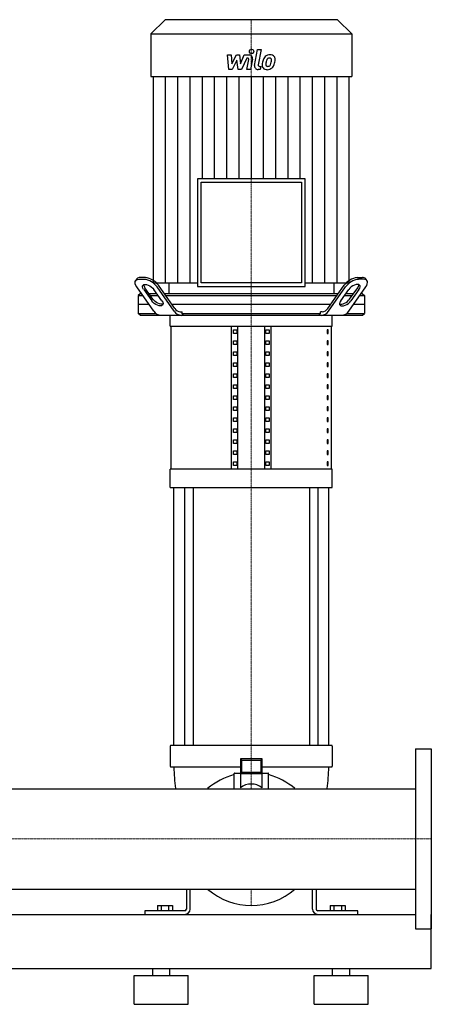
# Model space of a CAD drawing. Extents: x -1130 to 1500, y 0 to 1900.
# Drawn here: x 928 to 1500, y 0 to 1369 of the extents above; entities that cross this region are included whole.
import ezdxf

# ---------------------------------------------------------------- set-up
doc = ezdxf.new("R2010")
doc.units = 0
doc.linetypes.add('DASHDOT', pattern=[1, 0.5, -0.25, 0, -0.25])
doc.layers.get('0').update_dxf_attribs({"color": 124})
doc.layers.add('CP_AXIS', color=143, linetype='DASHDOT', lineweight=18)
doc.layers.add('CP_DETAL', color=33, linetype='Continuous')

msp = doc.modelspace()

# ---------------------------------------------------------------- linework, layer by layer
at = {"extrusion": (0, 1, 0)}
for p, q in [((1130.2, 1369), (1110.5, 1349.2)), ((1369.8, 1369), (1130.2, 1369)), ((1369.8, 1369), (1389.5, 1349.2)), ((1110.5, 1349.2), (1389.5, 1349.2)), ((1110.5, 1349.2), (1110.5, 1289.8)), ((1389.5, 1349.2), (1389.5, 1289.8)), ((1110.5, 1289.8), (1389.5, 1289.8)), ((1113.9, 1289.8), (1113.9, 1003)), ((1386.1, 1003), (1386.1, 1289.8)), ((1175.2, 1147.9), (1175.2, 998)), ((1324.8, 1147.9), (1175.2, 1147.9)), ((1180.2, 1142.9), (1319.8, 1142.9)), ((1180.2, 1003), (1180.2, 1142.9)), ((1319.8, 1142.9), (1319.8, 1003)), ((1324.8, 998), (1324.8, 1147.9)), ((1091, 1008.6), (1089.3, 1006.1)), ((1094, 1008), (1101.1, 1008)), ((1102.8, 1010.5), (1095.8, 1010.5)), ((1113.9, 1003), (1175.2, 1003)), ((1143.9, 967.4), (1120.9, 999.9)), ((1135.5, 1003), (1135.5, 988)), ((1319.8, 1003), (1180.2, 1003)), ((1324.8, 1003), (1386.1, 1003)), ((1356.1, 967.4), (1379.1, 999.9)), ((1364.5, 1003), (1364.5, 988)), ((1397.2, 1010.5), (1404.2, 1010.5)), ((1406, 1008), (1398.9, 1008)), ((1409, 1008.6), (1410.7, 1006.1)), ((1114.6, 963.9), (1090.9, 997.4)), ((1095.5, 988), (1093, 985.5)), ((1097.5, 988), (1095.5, 988)), ((1100.5, 993.9), (1111.7, 978)), ((1113.4, 980.5), (1102.2, 996.4)), ((1118.8, 988), (1108.1, 988)), ((1125.8, 978), (1114.6, 993.9)), ((1142.9, 963.9), (1119.2, 997.4)), ((1370.6, 988), (1129.4, 988)), ((1175.2, 998), (1324.8, 998)), ((1357.1, 963.9), (1380.8, 997.4)), ((1374.2, 978), (1385.4, 993.9)), ((1391.9, 988), (1381.2, 988)), ((1385.4, 963.9), (1409.1, 997.4)), ((1386.6, 980.5), (1397.8, 996.4)), ((1399.5, 993.9), (1388.3, 978)), ((1404.5, 988), (1402.5, 988)), ((1404.5, 988), (1407, 985.5)), ((1093, 985.5), (1099.3, 985.5)), ((1093, 985.5), (1093, 960.5)), ((1108.1, 973), (1093, 973)), ((1109.9, 985.5), (1120.5, 985.5)), ((1131.1, 985.5), (1368.9, 985.5)), ((1360, 973), (1140, 973)), ((1379.5, 985.5), (1390.1, 985.5)), ((1407, 973), (1391.9, 973)), ((1400.7, 985.5), (1407, 985.5)), ((1407, 985.5), (1407, 960.5)), ((1093, 960.5), (1117.8, 960.5)), ((1095.5, 958), (1093, 960.5)), ((1151.4, 963), (1154, 963)), ((1154, 960.5), (1154, 963)), ((1154, 960.5), (1346, 960.5)), ((1348.6, 963), (1346, 963)), ((1346, 960.5), (1346, 963)), ((1382.2, 960.5), (1407, 960.5)), ((1404.5, 958), (1407, 960.5)), ((1137.5, 942.7), (1137.5, 958)), ((1362.5, 942.7), (1362.5, 958)), ((1137.5, 942.7), (1362.5, 942.7)), ((1138.8, 744.1), (1138.8, 942.7)), ((1222.5, 744.1), (1222.5, 942.7)), ((1225.4, 932.5), (1225.4, 937.6)), ((1225.4, 937.6), (1229.7, 937.6)), ((1229.7, 932.5), (1225.4, 932.5)), ((1229.7, 937.6), (1229.7, 932.5)), ((1231.2, 744.1), (1231.2, 942.7)), ((1268.8, 744.1), (1268.8, 942.7)), ((1270.3, 937.6), (1274.6, 937.6)), ((1270.3, 932.5), (1270.3, 937.6)), ((1274.6, 932.5), (1270.3, 932.5)), ((1274.6, 937.6), (1274.6, 932.5)), ((1277.5, 744.1), (1277.5, 942.7)), ((1356.8, 937.6), (1355.4, 937.6)), ((1355.4, 937.6), (1355.4, 932.5)), ((1355.4, 932.5), (1356.8, 932.5)), ((1356.8, 932.5), (1356.8, 937.6)), ((1361.2, 744.1), (1361.2, 942.7)), ((1225.4, 917.3), (1225.4, 922.3)), ((1225.4, 922.3), (1229.7, 922.3)), ((1229.7, 917.3), (1225.4, 917.3)), ((1229.7, 922.3), (1229.7, 917.3)), ((1270.3, 922.3), (1274.6, 922.3)), ((1270.3, 917.3), (1270.3, 922.3)), ((1274.6, 917.3), (1270.3, 917.3)), ((1274.6, 922.3), (1274.6, 917.3)), ((1356.8, 922.3), (1355.4, 922.3)), ((1355.4, 922.3), (1355.4, 917.3)), ((1355.4, 917.3), (1356.8, 917.3)), ((1356.8, 917.3), (1356.8, 922.3)), ((1225.4, 902), (1225.4, 907.1)), ((1225.4, 907.1), (1229.7, 907.1)), ((1229.7, 907.1), (1229.7, 902)), ((1270.3, 907.1), (1274.6, 907.1)), ((1270.3, 902), (1270.3, 907.1)), ((1274.6, 907.1), (1274.6, 902)), ((1356.8, 907.1), (1355.4, 907.1)), ((1355.4, 907.1), (1355.4, 902)), ((1356.8, 902), (1356.8, 907.1)), ((1229.7, 902), (1225.4, 902)), ((1225.4, 886.7), (1225.4, 891.8)), ((1225.4, 891.8), (1229.7, 891.8)), ((1229.7, 891.8), (1229.7, 886.7)), ((1274.6, 902), (1270.3, 902)), ((1270.3, 891.8), (1274.6, 891.8)), ((1270.3, 886.7), (1270.3, 891.8)), ((1274.6, 891.8), (1274.6, 886.7)), ((1355.4, 902), (1356.8, 902)), ((1356.8, 891.8), (1355.4, 891.8)), ((1355.4, 891.8), (1355.4, 886.7)), ((1356.8, 886.7), (1356.8, 891.8)), ((1229.7, 886.7), (1225.4, 886.7)), ((1225.4, 871.4), (1225.4, 876.5)), ((1225.4, 876.5), (1229.7, 876.5)), ((1229.7, 876.5), (1229.7, 871.4)), ((1274.6, 886.7), (1270.3, 886.7)), ((1270.3, 876.5), (1274.6, 876.5)), ((1270.3, 871.4), (1270.3, 876.5)), ((1274.6, 876.5), (1274.6, 871.4)), ((1355.4, 886.7), (1356.8, 886.7)), ((1356.8, 876.5), (1355.4, 876.5)), ((1355.4, 876.5), (1355.4, 871.4)), ((1356.8, 871.4), (1356.8, 876.5)), ((1229.7, 871.4), (1225.4, 871.4)), ((1274.6, 871.4), (1270.3, 871.4)), ((1355.4, 871.4), (1356.8, 871.4)), ((1225.4, 856.1), (1225.4, 861.2)), ((1225.4, 861.2), (1229.7, 861.2)), ((1229.7, 856.1), (1225.4, 856.1)), ((1229.7, 861.2), (1229.7, 856.1)), ((1270.3, 861.2), (1274.6, 861.2)), ((1270.3, 856.1), (1270.3, 861.2)), ((1274.6, 856.1), (1270.3, 856.1)), ((1274.6, 861.2), (1274.6, 856.1)), ((1356.8, 861.2), (1355.4, 861.2)), ((1355.4, 861.2), (1355.4, 856.1)), ((1355.4, 856.1), (1356.8, 856.1)), ((1356.8, 856.1), (1356.8, 861.2)), ((1225.4, 840.8), (1225.4, 845.9)), ((1225.4, 845.9), (1229.7, 845.9)), ((1229.7, 840.8), (1225.4, 840.8)), ((1229.7, 845.9), (1229.7, 840.8)), ((1270.3, 845.9), (1274.6, 845.9)), ((1270.3, 840.8), (1270.3, 845.9)), ((1274.6, 840.8), (1270.3, 840.8)), ((1274.6, 845.9), (1274.6, 840.8)), ((1356.8, 845.9), (1355.4, 845.9)), ((1355.4, 845.9), (1355.4, 840.8)), ((1355.4, 840.8), (1356.8, 840.8)), ((1356.8, 840.8), (1356.8, 845.9)), ((1225.4, 825.6), (1225.4, 830.7)), ((1225.4, 830.7), (1229.7, 830.7)), ((1229.7, 825.6), (1225.4, 825.6)), ((1229.7, 830.7), (1229.7, 825.6)), ((1270.3, 830.7), (1274.6, 830.7)), ((1270.3, 825.6), (1270.3, 830.7)), ((1274.6, 825.6), (1270.3, 825.6)), ((1274.6, 830.7), (1274.6, 825.6)), ((1356.8, 830.7), (1355.4, 830.7)), ((1355.4, 830.7), (1355.4, 825.6)), ((1355.4, 825.6), (1356.8, 825.6)), ((1356.8, 825.6), (1356.8, 830.7)), ((1225.4, 810.3), (1225.4, 815.4)), ((1225.4, 815.4), (1229.7, 815.4)), ((1229.7, 810.3), (1225.4, 810.3)), ((1229.7, 815.4), (1229.7, 810.3)), ((1270.3, 815.4), (1274.6, 815.4)), ((1270.3, 810.3), (1270.3, 815.4)), ((1274.6, 810.3), (1270.3, 810.3)), ((1274.6, 815.4), (1274.6, 810.3)), ((1356.8, 815.4), (1355.4, 815.4)), ((1355.4, 815.4), (1355.4, 810.3)), ((1355.4, 810.3), (1356.8, 810.3)), ((1356.8, 810.3), (1356.8, 815.4)), ((1225.4, 795), (1225.4, 800.1)), ((1225.4, 800.1), (1229.7, 800.1)), ((1229.7, 795), (1225.4, 795)), ((1229.7, 800.1), (1229.7, 795)), ((1270.3, 800.1), (1274.6, 800.1)), ((1270.3, 795), (1270.3, 800.1)), ((1274.6, 795), (1270.3, 795)), ((1274.6, 800.1), (1274.6, 795)), ((1356.8, 800.1), (1355.4, 800.1)), ((1355.4, 800.1), (1355.4, 795)), ((1355.4, 795), (1356.8, 795)), ((1356.8, 795), (1356.8, 800.1)), ((1225.4, 779.7), (1225.4, 784.8)), ((1225.4, 784.8), (1229.7, 784.8)), ((1229.7, 784.8), (1229.7, 779.7)), ((1270.3, 784.8), (1274.6, 784.8)), ((1270.3, 779.7), (1270.3, 784.8)), ((1274.6, 784.8), (1274.6, 779.7)), ((1356.8, 784.8), (1355.4, 784.8)), ((1355.4, 784.8), (1355.4, 779.7)), ((1356.8, 779.7), (1356.8, 784.8)), ((1229.7, 779.7), (1225.4, 779.7)), ((1225.4, 764.4), (1225.4, 769.5)), ((1225.4, 769.5), (1229.7, 769.5)), ((1229.7, 769.5), (1229.7, 764.4)), ((1274.6, 779.7), (1270.3, 779.7)), ((1270.3, 769.5), (1274.6, 769.5)), ((1270.3, 764.4), (1270.3, 769.5)), ((1274.6, 769.5), (1274.6, 764.4)), ((1355.4, 779.7), (1356.8, 779.7)), ((1356.8, 769.5), (1355.4, 769.5)), ((1355.4, 769.5), (1355.4, 764.4)), ((1356.8, 764.4), (1356.8, 769.5)), ((1229.7, 764.4), (1225.4, 764.4)), ((1225.4, 749.2), (1225.4, 754.3)), ((1225.4, 754.3), (1229.7, 754.3)), ((1229.7, 754.3), (1229.7, 749.2)), ((1274.6, 764.4), (1270.3, 764.4)), ((1270.3, 754.3), (1274.6, 754.3)), ((1270.3, 749.2), (1270.3, 754.3)), ((1274.6, 754.3), (1274.6, 749.2)), ((1355.4, 764.4), (1356.8, 764.4)), ((1356.8, 754.3), (1355.4, 754.3)), ((1355.4, 754.3), (1355.4, 749.2)), ((1356.8, 749.2), (1356.8, 754.3)), ((1362.5, 744.1), (1137.5, 744.1)), ((1137.5, 718.6), (1137.5, 744.1)), ((1229.7, 749.2), (1225.4, 749.2)), ((1274.6, 749.2), (1270.3, 749.2)), ((1355.4, 749.2), (1356.8, 749.2)), ((1362.5, 718.6), (1362.5, 744.1)), ((1137.5, 718.6), (1362.5, 718.6)), ((1142.5, 360), (1142.5, 718.6)), ((1157.4, 718.6), (1157.4, 360)), ((1169.4, 718.6), (1169.4, 360)), ((1330.6, 718.6), (1330.6, 360)), ((1342.6, 718.6), (1342.6, 360)), ((1357.5, 360), (1357.5, 718.6)), ((1137.5, 359), (1137.5, 331)), ((1142.7, 360), (1138.5, 360)), ((1146.4, 360), (1142.7, 360)), ((1353.6, 360), (1146.4, 360)), ((1357.3, 360), (1353.6, 360)), ((1361.5, 360), (1357.3, 360)), ((1362.5, 359), (1362.5, 331)), ((1478, 355), (1478, 105)), ((1478, 355), (1500, 355)), ((1500, 355), (1500, 105)), ((1138.5, 330), (1142.7, 330)), ((1142.7, 330), (1146.4, 330)), ((1146.4, 330), (1235, 330)), ((1235, 341.5), (1235, 320.3)), ((1235, 341.5), (1237, 339.5)), ((1265, 341.5), (1235, 341.5)), ((1237, 322.3), (1237, 339.5)), ((1237, 339.5), (1263, 339.5)), ((1265, 341.5), (1263, 339.5)), ((1263, 339.5), (1263, 322.3)), ((1265, 320.3), (1265, 341.5)), ((1265, 330), (1353.6, 330)), ((1353.6, 330), (1357.3, 330)), ((1357.3, 330), (1361.5, 330)), ((1226, 299.8), (1226, 321)), ((1226.5, 321.5), (1235, 321.5)), ((1235, 320.3), (1237, 322.3)), ((1235, 320.3), (1235, 301)), ((1265, 320.3), (1235, 320.3)), ((1263, 322.3), (1237, 322.3)), ((1265, 320.3), (1263, 322.3)), ((1265, 321.5), (1273.5, 321.5)), ((1265, 301), (1265, 320.3)), ((1274, 299.8), (1274, 321)), ((22, 299.8), (1478, 299.8)), ((22, 160.1), (1478, 160.1)), ((1160, 160.1), (1160, 132.5)), ((1165, 132.5), (1165, 160.1)), ((1335, 132.5), (1335, 160.1)), ((1340, 160.1), (1340, 132.5)), ((1119.6, 137.5), (1140.4, 137.5)), ((1119.6, 137.5), (1119.6, 130)), ((1124.8, 137.5), (1124.8, 130)), ((1135.2, 137.5), (1135.2, 130)), ((1140.4, 137.5), (1140.4, 130)), ((1359.6, 137.5), (1380.4, 137.5)), ((1359.6, 137.5), (1359.6, 130)), ((1364.8, 137.5), (1364.8, 130)), ((1375.2, 137.5), (1375.2, 130)), ((1380.4, 137.5), (1380.4, 130)), ((22, 125), (1478, 125)), ((1157.5, 130), (1102, 130)), ((1102, 130), (1102, 125)), ((1398, 130), (1342.5, 130)), ((1398, 125), (1398, 130)), ((1500, 50), (1500, 125)), ((1478, 105), (1500, 105)), ((-80, 50), (1500, 50)), ((1113, 40), (1113, 50)), ((1137, 40), (1137, 50)), ((1363, 40), (1363, 50)), ((1387, 40), (1387, 50)), ((1087.5, 40), (1162.5, 40)), ((1087.5, 0), (1087.5, 40)), ((1162.5, 0), (1162.5, 40)), ((1337.5, 40), (1412.5, 40)), ((1337.5, 0), (1337.5, 40)), ((1412.5, 0), (1412.5, 40)), ((1087.5, 0), (1162.5, 0)), ((1337.5, 0), (1412.5, 0))]:
    msp.add_line(p, q, dxfattribs=at)
for p, q in [((1364.5, 988), (1135.5, 988.2)), ((1155.8, 958), (1154, 960.5)), ((1344.2, 958), (1346, 960.5)), ((1095.5, 958), (1404.5, 958)), ((1144.9, 299.8), (1355.1, 299.8)), ((1189.4, 160.1), (1310.6, 160.1)), ((1102, 125), (1157.5, 125)), ((1342.5, 125), (1398, 125))]:
    msp.add_line(p, q)
for centre, radius, start, end in [((1095.3, 1004.9), 5.63, 85.1988, 139.3862), ((1107.4, 1000.7), 6.77, 180.9087, 220.0448), ((1098.8, 983.3), 24.8, 34.6222, 84.6554), ((1099.8, 984.5), 26.1, 35.9809, 83.2967), ((1400.2, 984.5), 26.1, 96.7033, 144.0191), ((1401.2, 983.3), 24.8, 95.3446, 145.3778), ((1392.6, 1000.7), 6.77, 319.9552, 359.0913), ((1404.7, 1004.9), 5.63, 40.6138, 94.8012), ((1125.4, 970.9), 12.9, 212.9004, 266.3772), ((1153.5, 970.5), 12.6, 212.1508, 267.1269), ((1151.9, 972.4), 9.42, 212.1508, 267.1269), ((1346.5, 970.5), 12.6, 272.8731, 327.8492), ((1348.1, 972.4), 9.42, 272.8731, 327.8492), ((1374.6, 970.9), 12.9, 273.6228, 327.0996), ((1138.5, 359), 1, 90, 180), ((1361.5, 359), 1, 0, 90), ((1138.5, 331), 1, 180, 270), ((1336.5, 330), 194, 180, 188.9407), ((1163.5, 330), 194, 351.0593, 0), ((1361.5, 331), 1, 270, 0), ((1250, 230), 92.5, 105.038, 130.9628), ((1226.5, 321), 0.5, 90, 180), ((1273.5, 321), 0.5, 0, 90), ((1250, 230), 92.5, 49.0372, 74.962), ((1250, 282.3), 24, 51.3178, 128.6822), ((1250, 230), 92.5, 229.0372, 310.9628), ((1157.5, 132.5), 2.5, 270, 0), ((1157.5, 132.5), 7.5, 270, 0), ((1342.5, 132.5), 7.5, 180, 270), ((1342.5, 132.5), 2.5, 180, 270)]:
    msp.add_arc(centre, radius, start, end)
at = {"extrusion": (0, 0, -1)}
for centre, major_axis, start_param, end_param in [((1101.5, 997.4), (-12.2, 8.7), 5.327869, 6.898665), ((1107.5, 993.9), (8.16, -5.77), 2.186276, 5.327869), ((1118.8, 978), (-8.16, 5.77), 2.186276, 5.327869), ((1120.5, 980.5), (-8.16, 5.77), 3.452777, 5.327869)]:
    msp.add_ellipse(centre, major_axis=major_axis, ratio=0.5, start_param=start_param, end_param=end_param, dxfattribs=at)
for centre, major_axis, start_param, end_param in [((1392.5, 993.9), (-8.16, -5.77), 2.186276, 5.327869), ((1398.5, 997.4), (12.2, 8.7), 5.327869, 6.898665), ((1381.2, 978), (8.16, 5.77), 2.186276, 5.327869), ((1379.5, 980.5), (8.16, 5.77), 3.452777, 5.327869)]:
    msp.add_ellipse(centre, major_axis=major_axis, ratio=0.5, start_param=start_param, end_param=end_param)
at = {"layer": 'CP_AXIS'}
for p, q in [((1250, 988), (1250, 1369)), ((1250, 988), (1250, 958)), ((1250, 718.6), (1250, 958)), ((1250, 718.6), (1250, 360)), ((1250, 299.8), (1250, 360)), ((22, 230), (1478, 230)), ((1478, 230), (1500, 230)), ((1250, 160.1), (1250, 137.5))]:
    msp.add_line(p, q, dxfattribs=at)
at = {"layer": 'CP_DETAL'}
for p, q in [((1216.9, 1320), (1222.1, 1320)), ((1219, 1299.8), (1216.9, 1320)), ((1222.1, 1320), (1222.9, 1307.5)), ((1222.9, 1307.5), (1229.5, 1320)), ((1229.5, 1320), (1233.4, 1320)), ((1233.4, 1320), (1235.1, 1307.5)), ((1235.1, 1307.5), (1240.2, 1320)), ((1243.6, 1315.7), (1236.3, 1299.8)), ((1240.2, 1320), (1247, 1320)), ((1244.8, 1315.7), (1243.6, 1315.7)), ((1251.7, 1314.3), (1248.9, 1299.8)), ((1254.6, 1305.5), (1258.8, 1327.4)), ((1258.8, 1327.4), (1263.9, 1327.4)), ((1263.9, 1327.4), (1259.7, 1306.2)), ((1230.1, 1312.5), (1223.4, 1299.8)), ((1231.9, 1299.8), (1230.1, 1312.5)), ((1243.9, 1299.8), (1246.5, 1313.6)), ((1261.5, 1304), (1263.1, 1304)), ((1263.1, 1304), (1262.2, 1299.8)), ((1130.9, 1003), (1130.9, 1289.8)), ((1147.9, 1003), (1147.9, 1289.8)), ((1165, 1003), (1165, 1289.8)), ((1182, 1147.9), (1182, 1289.8)), ((1199, 1147.9), (1199, 1289.8)), ((1216, 1147.9), (1216, 1289.8)), ((1223.4, 1299.8), (1219, 1299.8)), ((1236.3, 1299.8), (1231.9, 1299.8)), ((1233, 1147.9), (1233, 1289.8)), ((1248.9, 1299.8), (1243.9, 1299.8)), ((1250, 1289.8), (1250, 1147.9)), ((1262.2, 1299.8), (1259.3, 1299.8)), ((1267, 1147.9), (1267, 1289.8)), ((1284, 1147.9), (1284, 1289.8)), ((1301, 1147.9), (1301, 1289.8)), ((1318, 1147.9), (1318, 1289.8)), ((1335, 1003), (1335, 1289.8)), ((1352.1, 1003), (1352.1, 1289.8)), ((1369.1, 1003), (1369.1, 1289.8))]:
    msp.add_line(p, q, dxfattribs=at)
msp.add_circle((1250.3, 1324.8), 3, dxfattribs=at)
for centre, radius, start, end in [((1244.8, 1313.9), 1.8, 349.1282, 90.0361), ((1247, 1315.2), 4.8, 349.1463, 90.1097), ((1283.1, 1307.2), 17.7, 153.1115, 171.0742), ((1275.5, 1310.6), 9.44, 130.4936, 150.8647), ((1276, 1310.2), 10.1, 89.3287, 131.1984), ((1276.4, 1310.8), 5.44, 132.3225, 168.5446), ((1275.1, 1312), 3.72, 88.6944, 130.5967), ((1275.3, 1312.3), 3.39, 69.364, 91.2833), ((1276.5, 1313.3), 6.97, 39.8625, 93.7877), ((1275.7, 1313.4), 2.23, 38.8919, 68.6227), ((1275, 1313), 3.02, 358.4755, 35.933), ((1277, 1314.1), 6.13, 357.2175, 36.9176), ((1259.3, 1304.6), 4.8, 169.0042, 270), ((1261.5, 1305.8), 1.8, 169.0041, 270), ((1271.3, 1305.8), 6.29, 173.443, 216.7902), ((1289.1, 1305), 24, 168.3333, 176.5259), ((1271.6, 1306.3), 6.79, 219.1176, 274.2411), ((1287.6, 1306.2), 17.4, 167.8511, 176.8316), ((1273.4, 1306.8), 3.17, 173.0647, 215.6723), ((1297.6, 1304.7), 27.5, 165.0104, 169.1866), ((1272.7, 1306.6), 2.55, 220.254, 274.7357), ((1272.1, 1309.8), 10.3, 269.6738, 310.639), ((1272.3, 1313), 8.93, 274.1845, 282.2301), ((1273.1, 1307.8), 3.72, 287.2372, 310.2783), ((1272.5, 1308.4), 4.57, 311.1381, 334.8162), ((1262.6, 1312.5), 15.2, 336.5302, 350.0633), ((1258.7, 1313.5), 19.3, 349.3761, 358.4794), ((1272.3, 1309.6), 10, 311.0023, 344.0583), ((1253.4, 1315.5), 29.8, 343.0634, 349.1605), ((1262.8, 1314.2), 20.4, 347.7846, 358.7587)]:
    msp.add_arc(centre, radius, start, end, dxfattribs=at)

doc.saveas('drawing.dxf')
